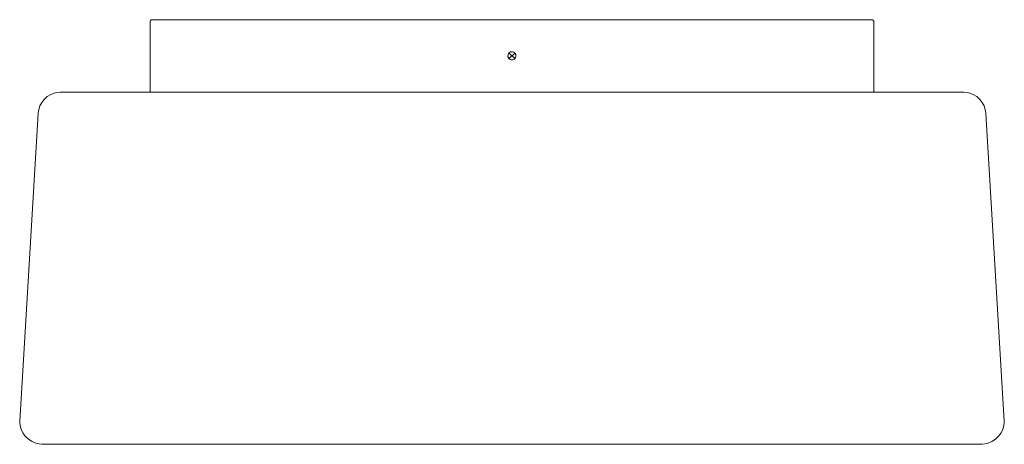
# Model space of a CAD drawing. Units: inches. Extents: x 0 to 16.2, y -7 to 0.
import ezdxf

# ---------------------------------------------------------------- set-up
doc = ezdxf.new("R2010")
doc.units = ezdxf.units.IN
doc.header["$MEASUREMENT"] = 0
doc.layers.add('Layer 1', color=7, linetype='Continuous')

# ---------------------------------------------------------------- blocks, each defined once
blk = doc.blocks.new('block 2')
at = {"layer": 'Layer 1', "true_color": 0xffffff}
h = blk.add_hatch(color=7, dxfattribs=at)
h.dxf.hatch_style = 2
h.paths.add_polyline_path([(14.03, -0.002), (14.032, -0.002), (14.032, 0), (14.03, 0)])
h = blk.add_hatch(color=7, dxfattribs=at)
h.dxf.hatch_style = 2
h.paths.add_polyline_path([(14.03, -0.002), (14.032, -0.002), (14.032, 0), (14.03, 0)])
h = blk.add_hatch(color=7, dxfattribs=at)
h.dxf.hatch_style = 2
h.paths.add_polyline_path([(2.151, -0.042), (2.153, -0.042), (2.153, -0.04), (2.151, -0.04)])
h = blk.add_hatch(color=7, dxfattribs=at)
h.dxf.hatch_style = 2
h.paths.add_polyline_path([(14.097, -0.042), (14.099, -0.042), (14.099, -0.04), (14.097, -0.04)])
h = blk.add_hatch(color=7, dxfattribs=at)
h.dxf.hatch_style = 2
h.paths.add_polyline_path([(15.294, -1.195), (15.297, -1.195), (15.297, -1.193), (15.294, -1.193)])
h = blk.add_hatch(color=7, dxfattribs=at)
h.dxf.hatch_style = 2
h.paths.add_polyline_path([(0, -6.622), (0.002, -6.622), (0.002, -6.62), (0, -6.62)])
h = blk.add_hatch(color=7, dxfattribs=at)
h.dxf.hatch_style = 2
h.paths.add_polyline_path([(16.248, -6.622), (16.25, -6.622), (16.25, -6.62), (16.248, -6.62)])
h = blk.add_hatch(color=7, dxfattribs=at)
h.dxf.hatch_style = 2
h.paths.add_polyline_path([(15.682, -7), (15.684, -7), (15.684, -6.998), (15.682, -6.998)])
at = {"layer": 'Layer 1', "color": 7, "lineweight": 18, "true_color": 0xffffff}
for points in [[(2.191, 0), (8.125, 0)], [(14.057, 0), (8.125, 0)], [(14.097, -0.04), (14.097, -0.031), (14.094, -0.026), (14.094, -0.023), (14.089, -0.016), (14.087, -0.01), (14.082, -0.009), (14.072, -0.002), (14.067, 0), (14.057, 0)], [(2.151, -0.04), (2.151, -1.193)], [(14.097, -0.04), (14.097, -1.193)], [(8.073, -0.554), (8.177, -0.638)], [(8.073, -0.638), (8.177, -0.554)], [(0.682, -1.193), (8.125, -1.193)], [(15.566, -1.193), (8.125, -1.193)], [(0.304, -1.547), (0, -6.62)], [(15.944, -1.547), (16.248, -6.62)], [(0.378, -6.998), (8.125, -6.998)], [(15.87, -6.998), (8.125, -6.998)]]:
    blk.add_lwpolyline(points, dxfattribs=at)
at = {"layer": 'Layer 1', "lineweight": 0}
for points in [[(14.03, -0.002), (14.032, -0.002), (14.032, 0), (14.03, 0), (14.03, -0.002)], [(14.03, -0.002), (14.032, -0.002), (14.032, 0), (14.03, 0), (14.03, -0.002)], [(2.151, -0.042), (2.153, -0.042), (2.153, -0.04), (2.151, -0.04), (2.151, -0.042)], [(14.097, -0.042), (14.099, -0.042), (14.099, -0.04), (14.097, -0.04), (14.097, -0.042)], [(15.294, -1.195), (15.297, -1.195), (15.297, -1.193), (15.294, -1.193), (15.294, -1.195)], [(0, -6.622), (0.002, -6.622), (0.002, -6.62), (0, -6.62), (0, -6.622)], [(16.248, -6.622), (16.25, -6.622), (16.25, -6.62), (16.248, -6.62), (16.248, -6.622)], [(15.682, -7), (15.684, -7), (15.684, -6.998), (15.682, -6.998), (15.682, -7)]]:
    blk.add_lwpolyline(points, dxfattribs=at)
at = {"layer": 'Layer 1', "color": 7, "lineweight": 18, "true_color": 0xffffff}
for points, knots in [([(2.191, 0), (2.191, 0), (2.186, 0), (2.186, 0), (2.167, -0.001), (2.15, -0.022), (2.151, -0.035), (2.151, -0.035), (2.151, -0.04), (2.151, -0.04)], [0, 0, 0, 0, 1, 1, 1, 2, 2, 2, 3, 3, 3, 3]), ([(8.125, -0.664), (8.125, -0.664), (8.132, -0.664), (8.132, -0.664), (8.132, -0.664), (8.135, -0.663), (8.135, -0.663), (8.153, -0.66), (8.16, -0.652), (8.169, -0.646), (8.169, -0.646), (8.172, -0.644), (8.172, -0.644), (8.172, -0.644), (8.174, -0.64), (8.174, -0.64), (8.182, -0.632), (8.188, -0.615), (8.189, -0.606), (8.189, -0.606), (8.189, -0.59), (8.189, -0.59), (8.19, -0.578), (8.183, -0.567), (8.177, -0.555), (8.177, -0.555), (8.174, -0.551), (8.174, -0.551), (8.174, -0.551), (8.172, -0.549), (8.172, -0.549), (8.166, -0.544), (8.152, -0.53), (8.135, -0.53), (8.135, -0.53), (8.132, -0.529), (8.132, -0.529), (8.132, -0.529), (8.127, -0.529), (8.127, -0.529), (8.127, -0.529), (8.125, -0.528), (8.125, -0.528), (8.125, -0.528), (8.12, -0.529), (8.12, -0.529), (8.12, -0.529), (8.115, -0.529), (8.115, -0.529), (8.115, -0.529), (8.113, -0.53), (8.113, -0.53), (8.113, -0.53), (8.108, -0.53), (8.108, -0.53), (8.108, -0.53), (8.105, -0.531), (8.105, -0.531), (8.105, -0.531), (8.1, -0.532), (8.1, -0.532), (8.066, -0.548), (8.058, -0.578), (8.058, -0.598), (8.058, -0.598), (8.058, -0.606), (8.058, -0.606), (8.058, -0.606), (8.061, -0.611), (8.061, -0.611), (8.061, -0.611), (8.061, -0.619), (8.061, -0.619), (8.061, -0.619), (8.071, -0.634), (8.071, -0.634), (8.071, -0.634), (8.071, -0.637), (8.071, -0.637), (8.071, -0.637), (8.073, -0.64), (8.073, -0.64), (8.073, -0.64), (8.078, -0.644), (8.078, -0.644), (8.078, -0.644), (8.081, -0.646), (8.081, -0.646), (8.084, -0.652), (8.099, -0.661), (8.113, -0.663), (8.113, -0.663), (8.115, -0.664), (8.115, -0.664), (8.115, -0.664), (8.125, -0.664), (8.125, -0.664)], [0, 0, 0, 0, 1, 1, 1, 2, 2, 2, 3, 3, 3, 4, 4, 4, 5, 5, 5, 6, 6, 6, 7, 7, 7, 8, 8, 8, 9, 9, 9, 10, 10, 10, 11, 11, 11, 12, 12, 12, 13, 13, 13, 14, 14, 14, 15, 15, 15, 16, 16, 16, 17, 17, 17, 18, 18, 18, 19, 19, 19, 20, 20, 20, 21, 21, 21, 22, 22, 22, 23, 23, 23, 24, 24, 24, 25, 25, 25, 26, 26, 26, 27, 27, 27, 28, 28, 28, 29, 29, 29, 30, 30, 30, 31, 31, 31, 32, 32, 32, 32]), ([(0.682, -1.193), (0.682, -1.193), (0.667, -1.193), (0.667, -1.193), (0.434, -1.205), (0.316, -1.391), (0.304, -1.535), (0.304, -1.535), (0.304, -1.547), (0.304, -1.547)], [0, 0, 0, 0, 1, 1, 1, 2, 2, 2, 3, 3, 3, 3]), ([(15.944, -1.547), (15.944, -1.547), (15.944, -1.535), (15.944, -1.535), (15.934, -1.391), (15.812, -1.203), (15.581, -1.193), (15.581, -1.193), (15.566, -1.193), (15.566, -1.193)], [0, 0, 0, 0, 1, 1, 1, 2, 2, 2, 3, 3, 3, 3]), ([(0, -6.62), (0, -6.62), (0, -6.634), (0, -6.634), (0.005, -6.786), (0.12, -6.983), (0.365, -6.998), (0.365, -6.998), (0.378, -6.998), (0.378, -6.998)], [0, 0, 0, 0, 1, 1, 1, 2, 2, 2, 3, 3, 3, 3]), ([(15.87, -6.998), (15.87, -6.998), (15.885, -6.998), (15.885, -6.998), (16.126, -6.984), (16.247, -6.784), (16.248, -6.634), (16.248, -6.634), (16.248, -6.62), (16.248, -6.62)], [0, 0, 0, 0, 1, 1, 1, 2, 2, 2, 3, 3, 3, 3])]:
    blk.add_open_spline(points, degree=3, knots=knots, dxfattribs=at)

msp = doc.modelspace()

# ---------------------------------------------------------------- block references
at = {"layer": 'Layer 1'}
msp.add_blockref('block 2', (0, 0), dxfattribs=at)

doc.saveas('drawing.dxf')
